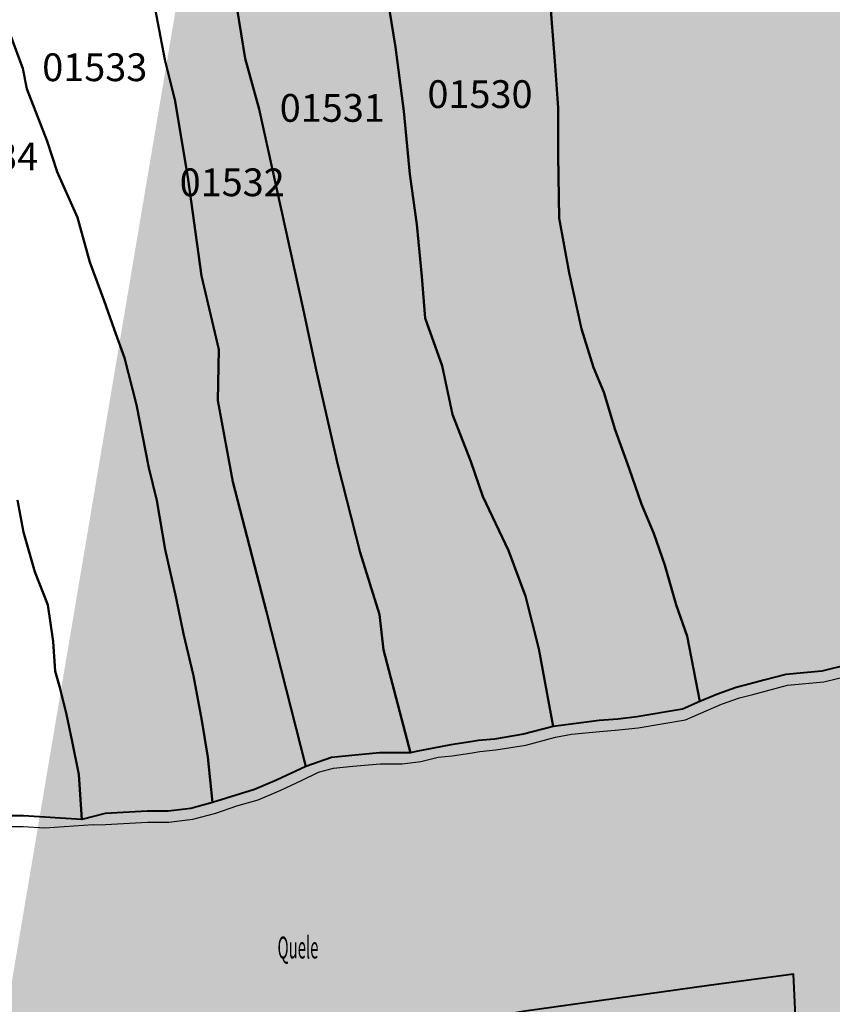
# Model space of a CAD drawing. Units: metres. Extents: x 1166 to 603276, y 509 to 16318990.
# Drawn here: x 302581 to 302692, y 8114864 to 8114999 of the extents above; entities that cross this region are included whole.
import ezdxf
from ezdxf.enums import TextEntityAlignment as Align

# ---------------------------------------------------------------- set-up
doc = ezdxf.new("R2010")
doc.units = ezdxf.units.M
for name, color, linetype in [('ACEQUIA', 150, 'Continuous'), ('ACHURADO', 30, 'Continuous'), ('TOPONIMIA$GENERA', 7, 'Continuous'), ('U.C.', 1, 'Continuous')]:
    doc.layers.add(name, color=color, linetype=linetype)
doc.layers.add('CASAS', color=7, linetype='Continuous', lineweight=40)
doc.layers.add('LINDERO DEL PREDIO', color=3, linetype='Continuous', lineweight=40)
doc.styles.add('ARIAL', font='arial.ttf')
doc.styles.add('MONOTXT', font='MONOTXT', dxfattribs={"height": 0.2})

msp = doc.modelspace()

# ---------------------------------------------------------------- hatches: boundary and pattern name
at = {"layer": 'ACHURADO'}
h = msp.add_hatch(dxfattribs=at)
h.set_pattern_fill('DOTS', color=256, scale=0.5, style=0)
h.set_pattern_definition([(0, (302472.0553059733, 8114024.218535576), (0.396875, 0.79375), [0, -0.79375])])
edge = h.paths.add_edge_path()
edge.add_arc((302463.6642014777, 8114056.13388244), 33.00000000090004, 284.7306827058341, 339.1836817084256)
edge.add_line((302472.0553059733, 8114024.218535576), (302480.1112540179, 8114028.93964732))
edge.add_line((302480.1112540179, 8114028.93964732), (302487.4630556594, 8114038.970410076))
edge.add_line((302494.5101100183, 8114044.406567045), (302506.5183380145, 8114075.991349245))
edge.add_line((302487.4630556594, 8114038.970410076), (302495.1185238621, 8114058.523274257))
edge.add_line((302495.1185238621, 8114058.523274257), (302501.6232119548, 8114078.930427168))
edge.add_arc((302545.7767670666, 8114061.065675109), 42.00000000091903, 127.8291821193803, 159.1836817103454)
edge.add_line((302501.6232119548, 8114078.930427168), (302506.0515810628, 8114088.512586328))
edge.add_line((302506.0515810628, 8114088.512586328), (302510.9484624366, 8114094.676950839))
edge.add_line((302520.0177714637, 8114094.239070256), (302589.9257138448, 8114148.522280413))
edge.add_line((302510.9484624366, 8114094.676950839), (302526.6169794563, 8114105.743416098))
edge.add_line((302526.6169794563, 8114105.743416098), (302542.3655772416, 8114117.424568211))
edge.add_line((302542.3655772416, 8114117.424568211), (302558.2693301638, 8114130.185518519))
edge.add_line((302558.2693301638, 8114130.185518519), (302574.3965627959, 8114142.278899816))
edge.add_arc((302570.9131218524, 8114173.007405401), 30.99999999948996, 307.829182120524, 422.6501871404153)
edge.add_line((302574.3965627959, 8114142.278899816), (302590.091278253, 8114154.704940138))
edge.add_line((302590.091278253, 8114154.704940138), (302595.9176582684, 8114162.225141826))
edge.add_line((302595.9176582684, 8114162.225141826), (302597.7693816167, 8114176.325394937))
edge.add_line((302597.7693816167, 8114176.325394937), (302594.2420400567, 8114188.49907782))
edge.add_line((302594.2420400567, 8114188.49907782), (302564.8755162452, 8114205.944958164))
edge.add_line((302585.1552020997, 8114200.542167979), (302567.3953287629, 8114209.72828464))
edge.add_arc((302609.6621475594, 8114291.444354226), 91.99999999838802, 222.6302764736822, 242.6501871411501)
edge.add_line((302564.8755162452, 8114205.944958164), (302538.5861455562, 8114226.696858528))
edge.add_line((302541.9741313391, 8114229.135988336), (302494.1551995325, 8114281.083565287))
edge.add_line((302538.5861455562, 8114226.696858528), (302490.4811486692, 8114278.381106039))
edge.add_arc((302508.8699856678, 8114294.62886222), 19.99999999993568, 120.7999689147715, 222.6302764729114)
edge.add_line((302490.4811486692, 8114278.381106039), (302484.810422745, 8114286.88855219))
edge.add_line((302484.810422745, 8114286.88855219), (302483.3751922788, 8114295.947823576))
edge.add_line((302485.0095031633, 8114304.799383293), (302501.5995228501, 8114317.814074408))
edge.add_line((302483.3751922788, 8114295.947823576), (302485.0095031633, 8114304.799383293))
edge.add_line((302498.6291376909, 8114311.808065714), (302532.7401999322, 8114332.14231479))
edge.add_line((302501.5995228501, 8114317.814074408), (302515.4240075924, 8114327.102256075))
edge.add_line((302515.4240075924, 8114327.102256075), (302540.5972578094, 8114345.478167336))
edge.add_arc((302487.6804688271, 8114407.730810173), 88.0000000087302, 300.7999689161158, 320.1585071548155)
edge.add_line((302540.5972578094, 8114345.478167336), (302547.946000936, 8114351.481954686))
edge.add_arc((302627.1338795936, 8114293.904065579), 91.99999999868649, 127.3954807037885, 140.1585071466651)
edge.add_line((302555.2486079955, 8114351.352209881), (302556.4944613886, 8114352.845329524))
edge.add_line((302554.5542134423, 8114359.122106957), (302565.4874522347, 8114367.837369565))
edge.add_line((302547.946000936, 8114351.481954686), (302554.5542134423, 8114359.122106957))
edge.add_line((302571.2610673003, 8114366.994617952), (302652.2189760004, 8114428.881495113))
edge.add_line((302565.4874522347, 8114367.837369565), (302609.5818959022, 8114402.024605067))
edge.add_line((302609.5818959022, 8114402.024605067), (302657.2228246668, 8114436.859786297))
edge.add_arc((302683.7992612101, 8114387.569443772), 51.99999999928589, 103.3313588643478, 127.3954807043897)
edge.add_line((302657.2228246668, 8114436.859786297), (302670.7849198398, 8114442.320223184))
edge.add_line((302671.8089796072, 8114438.168190268), (302718.4216693436, 8114449.213904141))
edge.add_line((302674.7557593988, 8114444.380273192), (302694.3438753461, 8114448.243381762))
edge.add_line((302670.7849198398, 8114442.320223184), (302674.7557593988, 8114444.380273192))
edge.add_arc((302705.0478937093, 8114505.650967542), 58.00000000003973, 283.3313588644525, 330.1021490439315)
edge.add_line((302714.0829788496, 8114451.363180259), (302724.0809365978, 8114455.140392471))
edge.add_line((302694.3438753461, 8114448.243381762), (302714.0829788496, 8114451.363180259))
edge.add_line((302732.8864804995, 8114461.658111689), (302741.8919744132, 8114469.429421932))
edge.add_line((302724.0809365978, 8114455.140392471), (302732.8864804995, 8114461.658111689))
edge.add_line((302755.3289895511, 8114476.740564554), (302785.4023121534, 8114529.044215133))
edge.add_line((302748.1547595065, 8114475.494711391), (302758.7526560592, 8114493.093321065))
edge.add_line((302741.8919744132, 8114469.429421932), (302748.1547595065, 8114475.494711391))
edge.add_line((302758.7526560592, 8114493.093321065), (302767.4014254862, 8114511.294096932))
edge.add_line((302767.4014254862, 8114511.294096932), (302779.42621264, 8114529.780614316))
edge.add_arc((302756.7941024504, 8114545.493237523), 32.99999999998856, 330.1021490436162, 478.5624954909786)
edge.add_line((302783.1903591751, 8114537.806293586), (302783.8798692185, 8114547.841315946))
edge.add_line((302779.42621264, 8114529.780614316), (302783.1903591751, 8114537.806293586))
edge.add_line((302783.8798692185, 8114547.841315946), (302780.5842449436, 8114558.336034019))
edge.add_line((302780.5842449436, 8114558.336034019), (302773.2216800743, 8114567.31885841))
edge.add_line((302773.2216800743, 8114567.31885841), (302762.8556562026, 8114571.434860777))
edge.add_line((302762.8556562026, 8114571.434860777), (302752.6786330384, 8114572.050122722))
edge.add_line((302752.6786330384, 8114572.050122722), (302736.7243942219, 8114564.857810631))
edge.add_line((302741.0162398721, 8114574.47700975), (302725.9994034866, 8114566.302311888))
edge.add_arc((302715.4808284352, 8114585.624826705), 21.99999999930762, 235.6890733700234, 298.5624954900209)
edge.add_line((302736.7243942219, 8114564.857810631), (302726.9906562988, 8114559.954973274))
edge.add_line((302726.9906562988, 8114559.954973274), (302716.8204839065, 8114557.503929755))
edge.add_line((302716.8204839065, 8114557.503929755), (302707.6908228712, 8114558.830744639))
edge.add_line((302707.6908228712, 8114558.830744639), (302699.4932698021, 8114564.164265358))
edge.add_line((302703.0797896686, 8114567.453028845), (302661.1419145782, 8114596.072828531))
edge.add_line((302699.4932698021, 8114564.164265358), (302663.8632110761, 8114588.634683514))
edge.add_line((302663.8632110761, 8114588.634683514), (302642.9792373911, 8114603.769627139))
edge.add_arc((302713.0008039651, 8114672.063983225), 92.00000000090814, 207.6540399447245, 235.6890733721635)
edge.add_line((302642.9792373911, 8114603.769627139), (302630.6156090281, 8114618.891065015))
edge.add_line((302630.6156090281, 8114618.891065015), (302618.9766240718, 8114640.217361731))
edge.add_line((302631.5103121013, 8114629.363869221), (302587.9551870289, 8114712.486096125))
edge.add_line((302618.9766240718, 8114640.217361731), (302607.9226285726, 8114660.473518532))
edge.add_line((302607.9226285726, 8114660.473518532), (302597.6150377555, 8114680.27069708))
edge.add_line((302597.6150377555, 8114680.27069708), (302589.1958420658, 8114696.770471774))
edge.add_line((302589.1958420658, 8114696.770471774), (302580.4554660696, 8114714.46300428))
edge.add_arc((302758.0223004955, 8114801.599377524), 192.000000011894, 202.6678487488703, 207.6540399427587)
edge.add_line((302580.4554660696, 8114714.46300428), (302575.5329849596, 8114725.158307751))
edge.add_line((302580.853437729, 8114727.604823194), (302570.7649415486, 8114751.760214241))
edge.add_line((302575.5329849596, 8114725.158307751), (302568.3908537511, 8114742.723035844))
edge.add_arc((302591.0655404061, 8114760.238756924), 21.99999999991891, 118.109000382585, 202.6678487476143)
edge.add_line((302563.4099395866, 8114756.635959201), (302562.8203702159, 8114762.206830971))
edge.add_line((302564.6551681277, 8114752.301613875), (302563.4099395866, 8114756.635959201))
edge.add_line((302568.3908537511, 8114742.723035844), (302564.6551681277, 8114752.301613875))
edge.add_line((302562.8203702159, 8114762.206830971), (302564.5246004749, 8114769.430156264))
edge.add_line((302564.5246004749, 8114769.430156264), (302570.0540921887, 8114778.64489841))
edge.add_line((302570.0540921887, 8114778.64489841), (302576.3284804742, 8114783.148246672))
edge.add_line((302580.7002306061, 8114779.643919967), (302604.8056828836, 8114792.519899431))
edge.add_line((302576.3284804742, 8114783.148246672), (302593.6415900483, 8114792.384929142))
edge.add_arc((302671.7090461475, 8114667.268392516), 142.0000000012047, 105.6566735285004, 118.1090003861188)
edge.add_line((302593.6415900483, 8114792.384929142), (302613.3697982135, 8114802.455966835))
edge.add_line((302613.3697982135, 8114802.455966835), (302620.7017361025, 8114805.599054988))
edge.add_line((302633.3871665954, 8114803.999638206), (302772.2357215981, 8114842.914939342))
edge.add_line((302628.2436300013, 8114808.113625554), (302655.1135663885, 8114815.985226848))
edge.add_line((302620.7017361025, 8114805.599054988), (302628.2436300013, 8114808.113625554))
edge.add_line((302655.1135663885, 8114815.985226848), (302738.4116990445, 8114839.107571068))
edge.add_line((302738.4116990445, 8114839.107571068), (302775.1193438931, 8114849.41896109))
edge.add_arc((302797.0639815893, 8114754.328498473), 91.99999999981878, 85.48336146678052, 105.6566735284581)
edge.add_line((302775.1193438931, 8114849.41896109), (302784.6294242627, 8114851.016391188))
edge.add_line((302794.9615972613, 8114851.901518026), (302823.1916133657, 8114849.233382081))
edge.add_line((302784.6294242627, 8114851.016391188), (302794.9615972613, 8114851.901518026))
edge.add_arc((302838.1556997375, 8115001.861294696), 158.0000000017041, 265.4833614677713, 291.3022383803436)
edge.add_line((302804.3088522746, 8114846.042793154), (302825.713421824, 8114844.351962525))
edge.add_line((302823.1916133657, 8114849.233382081), (302834.4865213109, 8114848.606865345))
edge.add_line((302849.6138316593, 8114848.886234284), (302856.9356948838, 8114849.723590785))
edge.add_line((302844.0397212448, 8114848.677145266), (302849.6138316593, 8114848.886234284))
edge.add_line((302834.4865213109, 8114848.606865345), (302844.0397212448, 8114848.677145266))
edge.add_line((302865.2573678204, 8114851.056658331), (302875.0962852416, 8114853.043504221))
edge.add_line((302856.9356948838, 8114849.723590785), (302865.2573678204, 8114851.056658331))
edge.add_line((302875.0962852416, 8114853.043504221), (302884.8554113194, 8114856.030025718))
edge.add_line((302895.555145069, 8114854.656323054), (302918.6856943602, 8114863.675588403))
edge.add_line((302884.8554113194, 8114856.030025718), (302920.2388422567, 8114870.432157352))
edge.add_arc((302876.6115590511, 8114962.940622269), 108.000000020412, 296.3661473431309, 324.2830733986137)
edge.add_arc((302879.4506304584, 8114964.29670826), 108.0000000028615, 291.3022383824194, 294.6969165651306)
edge.add_line((302922.0853535091, 8114871.303679673), (302928.1444409696, 8114874.268166972))
edge.add_line((302920.2388422567, 8114870.432157352), (302922.0853535091, 8114871.303679673))
edge.add_line((302928.1444409696, 8114874.268166972), (302934.5600326285, 8114878.384083709))
edge.add_line((302934.5600326285, 8114878.384083709), (302938.7614997818, 8114881.929010527))
edge.add_line((302941.2714692919, 8114884.383190084), (302943.9996945302, 8114887.164593462))
edge.add_line((302938.7614997818, 8114881.929010527), (302941.2714692919, 8114884.383190084))
edge.add_line((302943.9996945302, 8114887.164593462), (302946.7335380967, 8114890.17446451))
edge.add_line((302946.7335380967, 8114890.17446451), (302957.5137525791, 8114903.397025297))
edge.add_line((302964.2979577421, 8114899.892263932), (302979.7844150494, 8114921.430519736))
edge.add_line((302961.9676436014, 8114909.075976637), (302968.2937866565, 8114918.024568007))
edge.add_line((302957.5137525791, 8114903.397025297), (302961.9676436014, 8114909.075976637))
edge.add_arc((302940.8126823004, 8114949.452012323), 48.00000000244605, 324.2830734043776, 353.3620053957791)
edge.add_line((302971.4276110919, 8114922.346528136), (302973.4238844267, 8114926.552791277))
edge.add_line((302968.2937866565, 8114918.024568007), (302971.4276110919, 8114922.346528136))
edge.add_line((302975.6549448908, 8114931.505916992), (302978.5000668639, 8114941.195384581))
edge.add_line((302973.4238844267, 8114926.552791277), (302975.6549448908, 8114931.505916992))
edge.add_line((302978.5000668639, 8114941.195384581), (302982.7336575675, 8114965.354588324))
edge.add_line((302988.4909060856, 8114943.903410976), (302991.0482446453, 8114965.878202909))
edge.add_arc((303032.7666904632, 8114961.02317673), 42.00000000789405, 159.4886729347705, 173.3620053962284)
edge.add_line((302982.7336575675, 8114965.354588324), (302988.1133099075, 8114985.621777852))
edge.add_line((302993.4293671084, 8114975.739663809), (302996.9886796027, 8114985.253743204))
edge.add_line((302988.1133099075, 8114985.621777852), (302992.0227858016, 8114994.737529216))
edge.add_arc((303020.3814968577, 8114984.049624708), 21.99999999884967, 119.7506362733536, 156.9737052755788)
edge.add_line((302996.9886796027, 8114985.253743204), (303000.1343372123, 8114992.65500246))
edge.add_line((302992.0227858016, 8114994.737529216), (303000.4685708543, 8115003.575617964))
edge.add_line((303010.9585751271, 8115005.155638532), (303019.6405081669, 8115010.117899983))
edge.add_line((303011.4548012723, 8115004.287445228), (303010.9585751271, 8115005.155638532))
edge.add_line((303009.4645216672, 8115003.149877394), (303011.4548012723, 8115004.287445228))
edge.add_line((303005.7419273616, 8115006.589585972), (303010.7335076542, 8115009.235276482))
edge.add_line((303000.4685708543, 8115003.575617964), (303005.7419273616, 8115006.589585972))
edge.add_line((303019.6405081669, 8115010.117899983), (303028.3224412067, 8115015.080161435))
edge.add_line((303020.2778606766, 8115013.156603223), (303033.7479058082, 8115020.928256196))
edge.add_line((303010.7335076542, 8115009.235276482), (303020.2778606766, 8115013.156603223))
edge.add_line((303036.1090004163, 8115021.780192532), (303044.6396555537, 8115028.520661443))
edge.add_line((303028.3224412067, 8115015.080161435), (303036.1090004163, 8115021.780192532))
edge.add_line((303033.7479058082, 8115020.928256196), (303038.618163058, 8115023.818530297))
edge.add_line((303044.6396555537, 8115028.520661443), (303052.5012312346, 8115038.057889221))
edge.add_line((303042.8186329989, 8115027.743060263), (303046.0504261914, 8115032.165207329))
edge.add_line((303038.618163058, 8115023.818530297), (303042.8186329989, 8115027.743060263))
edge.add_line((303052.5012312346, 8115038.057889221), (303057.1106148176, 8115047.340085691))
edge.add_line((303049.132012994, 8115037.365517662), (303051.4889529092, 8115045.310988685))
edge.add_line((303046.0504261914, 8115032.165207329), (303049.132012994, 8115037.365517662))
edge.add_line((303057.1106148176, 8115047.340085691), (303060.4950097407, 8115058.155780694))
edge.add_line((303053.6825881358, 8115053.74003674), (303055.1012926099, 8115062.308078106))
edge.add_line((303051.4889529092, 8115045.310988685), (303053.6825881358, 8115053.74003674))
edge.add_line((303060.4950097407, 8115058.155780694), (303061.6391240469, 8115069.113803064))
edge.add_line((303055.1012926099, 8115062.308078106), (303058.3014316448, 8115072.901540755))
edge.add_line((303061.0436389355, 8115079.634242955), (303061.7475804279, 8115089.653619313))
edge.add_line((303061.6391240469, 8115069.113803064), (303061.0436389355, 8115079.634242955))
edge.add_line((303058.3014316448, 8115072.901540755), (303060.8421473271, 8115082.365160262))
edge.add_line((303061.7475804279, 8115089.653619313), (303059.592465844, 8115099.463644204))
edge.add_line((303060.9836106459, 8115092.531820862), (303058.7711175825, 8115101.994632559))
edge.add_line((303060.8421473271, 8115082.365160262), (303060.9836106459, 8115092.531820862))
edge.add_line((303059.592465844, 8115099.463644204), (303059.4171370618, 8115110.060524406))
edge.add_line((303058.7711175825, 8115101.994632559), (303055.6615705103, 8115110.988603968))
edge.add_arc((303032.3284731161, 8115108.71665564), 27.12197812884935, 2.840115475228167, 167.2929803765983)
edge.add_line((303055.6615705103, 8115110.988603968), (303051.61629689, 8115119.498251166))
edge.add_line((303051.61629689, 8115119.498251166), (303047.9329587212, 8115128.800290771))
edge.add_line((303047.9329587212, 8115128.800290771), (303043.7276629722, 8115132.876642672))
edge.add_line((303034.7585460798, 8115134.092261721), (303029.1221258322, 8115133.322200902))
edge.add_line((303039.6726847065, 8115134.538354926), (303034.7585460798, 8115134.092261721))
edge.add_line((303043.7276629722, 8115132.876642672), (303039.6726847065, 8115134.538354926))
edge.add_line((303025.9592418686, 8115131.376781374), (303022.3097597113, 8115126.715879715))
edge.add_line((303029.1221258322, 8115133.322200902), (303025.9592418686, 8115131.376781374))
edge.add_line((303019.7519857307, 8115121.476466368), (303018.413841414, 8115116.612918439))
edge.add_line((303022.3097597113, 8115126.715879715), (303019.7519857307, 8115121.476466368))
edge.add_arc((302980.2458597274, 8115121.971790352), 26.64149511477829, 281.3909450285042, 344.1211395625595)
edge.add_line((303016.3824177332, 8115110.807003565), (303014.7989540696, 8115105.493737093))
edge.add_line((303018.413841414, 8115116.612918439), (303016.3824177332, 8115110.807003565))
edge.add_line((303011.4019043719, 8115097.109400361), (303007.4432423493, 8115093.49185799))
edge.add_line((303013.1589377232, 8115100.971807346), (303011.4019043719, 8115097.109400361))
edge.add_line((303014.7989540696, 8115105.493737093), (303013.1589377232, 8115100.971807346))
edge.add_line((303003.475124812, 8115091.395306597), (302999.4033602874, 8115089.869154905))
edge.add_line((303007.4432423493, 8115093.49185799), (303003.475124812, 8115091.395306597))
edge.add_line((302995.2184903972, 8115089.247390591), (302988.7118993545, 8115088.848505253))
edge.add_line((302999.4033602874, 8115089.869154905), (302995.2184903972, 8115089.247390591))
edge.add_line((302985.5076193989, 8115095.855068753), (302975.4774994741, 8115095.652468529))
edge.add_line((302988.7118993545, 8115088.848505253), (302973.0934480838, 8115087.262541714))
edge.add_line((302965.8148500245, 8115091.798311726), (302955.8848582947, 8115090.600736958))
edge.add_line((302975.4774994741, 8115095.652468529), (302965.8148500245, 8115091.798311726))
edge.add_line((302973.0934480838, 8115087.262541714), (302936.8767280293, 8115082.340679864))
edge.add_line((302955.8848582947, 8115090.600736958), (302945.6961827413, 8115088.187158193))
edge.add_arc((302963.0864228675, 8114986.120451331), 104.3045132125382, 105.305058786147, 134.9175816401598)
edge.add_line((302935.5543900717, 8115086.725712857), (302935.5543900462, 8115086.72571285))
edge.add_line((302945.6961827413, 8115088.187158193), (302935.5543900717, 8115086.725712857))
edge.add_line((302936.8767280293, 8115082.340679864), (302912.556782557, 8115072.279499327))
edge.add_line((302912.556782557, 8115072.279499327), (302900.7485467565, 8115062.777210845))
edge.add_line((302889.4381641979, 8115059.980897251), (302882.6268330435, 8115052.594981573))
edge.add_line((302900.7485467565, 8115062.777210845), (302884.3108418639, 8115043.548091498))
edge.add_line((302882.6268330435, 8115052.594981573), (302875.5659627771, 8115045.543040087))
edge.add_line((302884.3108418639, 8115043.548091498), (302875.5877945742, 8115034.37271941))
edge.add_arc((302859.8801377486, 8115060.394623828), 21.60126492610955, 271.1901723607268, 316.5648550798604)
edge.add_line((302875.5877945742, 8115034.37271941), (302868.5629113233, 8115029.038152066))
edge.add_line((302861.0756859167, 8115027.196998445), (302853.0135416905, 8115030.433658952))
edge.add_line((302864.3139203296, 8115026.990014013), (302861.0756859167, 8115027.196998445))
edge.add_line((302868.5629113233, 8115029.038152066), (302864.3139203296, 8115026.990014013))
edge.add_line((302853.0135416905, 8115030.433658952), (302848.9182973367, 8115034.079178638))
edge.add_arc((302861.1109615909, 8115046.186150732), 7.429417198407176, 196.2394195259126, 263.9568843579796)
edge.add_line((302853.9779669026, 8115044.108501416), (302849.7511535613, 8115053.171285146))
edge.add_line((302848.9182973367, 8115034.079178638), (302845.5908582936, 8115039.963101449))
edge.add_line((302845.5908582936, 8115039.963101449), (302841.5525302883, 8115048.041740103))
edge.add_line((302841.5525302883, 8115048.041740103), (302838.8010394606, 8115053.73383655))
edge.add_line((302849.7511535613, 8115053.171285146), (302843.5311601601, 8115059.919620194))
edge.add_line((302838.8010394606, 8115053.73383655), (302837.776168258, 8115056.945992408))
edge.add_line((302837.776168258, 8115056.945992408), (302837.1363304992, 8115060.5274725))
edge.add_line((302837.1363304992, 8115060.5274725), (302836.5798883835, 8115064.412365755))
edge.add_line((302843.5311601601, 8115059.919620194), (302842.1866652661, 8115067.826151077))
edge.add_line((302842.1866652661, 8115067.826151077), (302842.3689948392, 8115077.443456367))
edge.add_line((302836.2755178442, 8115068.011975777), (302836.3770061014, 8115073.740975407))
edge.add_line((302836.5798883835, 8115064.412365755), (302836.2755178442, 8115068.011975777))
edge.add_line((302842.3689948392, 8115077.443456367), (302841.1653443477, 8115089.389672413))
edge.add_line((302836.6296430722, 8115078.267258825), (302836.2238785082, 8115084.452489389))
edge.add_line((302836.3770061014, 8115073.740975407), (302836.6296430722, 8115078.267258825))
edge.add_arc((302813.161131023, 8115081.760915018), 29.02471194208402, 15.23844437846051, 69.9556919408167)
edge.add_line((302836.2238785082, 8115084.452489389), (302833.6309807508, 8115093.296152635))
edge.add_line((302830.4860697988, 8115098.112514946), (302823.8918773557, 8115102.219119708))
edge.add_line((302833.6309807508, 8115093.296152635), (302830.4860697988, 8115098.112514946))
edge.add_line((302823.8918773557, 8115102.219119708), (302818.0448533352, 8115104.052815993))
edge.add_line((302823.1092560002, 8115109.027537705), (302802.7340952403, 8115113.294872415))
edge.add_line((302818.0448533352, 8115104.052815993), (302798.4397605893, 8115107.577192658))
edge.add_arc((302812.5315936799, 8115131.919161389), 22.00000000286171, 194.8529901990508, 227.9172231693016)
edge.add_arc((302806.0108086295, 8115126.830408492), 13.92650665182548, 233.8070389915352, 256.3915122172094)
edge.add_line((302798.4397605893, 8115107.577192658), (302791.5094904923, 8115112.878407793))
edge.add_line((302791.2666857213, 8115126.279685381), (302786.5008499667, 8115144.250336997))
edge.add_line((302791.5094904923, 8115112.878407793), (302786.0526826956, 8115122.764600541))
edge.add_line((302786.0526826956, 8115122.764600541), (302779.373963821, 8115147.46037342))
edge.add_arc((302836.7633596763, 8115157.580007562), 51.99999999694029, 180.9295975868, 194.8529902035096)
edge.add_line((302779.373963821, 8115147.46037342), (302777.4087478474, 8115208.613331604))
edge.add_line((302784.7702036562, 8115156.736368569), (302783.9714728726, 8115205.961848356))
edge.add_arc((302740.9771323142, 8115205.264223807), 43.00000000075741, 0.9295975823377648, 78.49324643474166)
edge.add_line((302777.4087478474, 8115208.613331604), (302775.2172799652, 8115217.511209192))
edge.add_line((302775.2172799652, 8115217.511209192), (302770.5049078526, 8115228.991022851))
edge.add_line((302770.5049078526, 8115228.991022851), (302754.3805503627, 8115241.919834203))
edge.add_line((302749.5549201769, 8115247.399975318), (302706.7171500204, 8115256.120676663))
edge.add_line((302754.3805503627, 8115241.919834203), (302733.3329970201, 8115247.764114737))
edge.add_line((302733.3329970201, 8115247.764114737), (302695.0493698749, 8115255.42448651))
edge.add_arc((302719.0851232134, 8115316.874550934), 61.99999999887725, 230.5215047611061, 258.4932464386773)
edge.add_line((302695.0493698749, 8115255.42448651), (302677.8168178399, 8115263.272006623))
edge.add_line((302679.66623234, 8115269.019028346), (302640.4292794272, 8115301.338749909))
edge.add_line((302677.8168178399, 8115263.272006623), (302647.6516590257, 8115289.342813049))
edge.add_line((302647.6516590257, 8115289.342813049), (302618.7434644951, 8115317.658390445))
edge.add_arc((302698.9218271848, 8115372.350170525), 92.00000000583758, 219.091167289388, 230.5215047569341)
edge.add_line((302627.516613887, 8115314.339003367), (302537.6562809671, 8115424.946952714))
edge.add_line((302618.7434644951, 8115317.658390445), (302606.6589622179, 8115331.27966983))
edge.add_line((302606.6589622179, 8115331.27966983), (302593.8576259026, 8115346.238724929))
edge.add_line((302593.8576259026, 8115346.238724929), (302581.7795885291, 8115362.872364255))
edge.add_line((302581.7795885291, 8115362.872364255), (302569.5468281964, 8115380.579781572))
edge.add_line((302569.5468281964, 8115380.579781572), (302559.5970847348, 8115395.405560168))
edge.add_line((302559.5970847348, 8115395.405560168), (302542.8525781537, 8115407.470013988))
edge.add_line((302542.8525781537, 8115407.470013988), (302530.1134689673, 8115424.502901039))
edge.add_line((302538.5234195897, 8115427.070650468), (302533.5518969049, 8115433.815047086))
edge.add_line((302536.9437264067, 8115425.844041545), (302538.5234195897, 8115427.070650468))
edge.add_arc((302578.0157493481, 8115457.735873287), 52.00000000322148, 217.8288221317972, 219.091167297541)
edge.add_line((302530.1134689673, 8115424.502901039), (302522.5055632554, 8115441.429196812))
edge.add_line((302529.3378423507, 8115441.230681059), (302526.5237509551, 8115449.834526329))
edge.add_line((302533.5518969049, 8115433.815047086), (302529.3378423507, 8115441.230681059))
edge.add_line((302522.5055632554, 8115441.429196812), (302520.5421887609, 8115460.421732516))
edge.add_line((302526.5237509551, 8115449.834526329), (302524.4140780707, 8115459.609457548))
edge.add_line((302524.4140780707, 8115459.609457548), (302521.8156586253, 8115469.278905122))
edge.add_line((302520.5421887609, 8115460.421732516), (302514.8293751617, 8115480.85106523))
edge.add_line((302519.705985741, 8115479.05383634), (302518.0850594176, 8115488.934251202))
edge.add_line((302521.8156586253, 8115469.278905122), (302519.705985741, 8115479.05383634))
edge.add_line((302514.8293751617, 8115480.85106523), (302512.8068169652, 8115506.609176189))
edge.add_arc((302560.8970316896, 8115509.015746268), 45.92925916753955, 104.8738837948751, 193.7444819877537)
edge.add_line((302518.0850594176, 8115488.934251202), (302516.2829588683, 8115498.103305937))
edge.add_line((302512.8068169652, 8115506.609176189), (302518.9942023999, 8115534.543898186))
edge.add_line((302518.9942023999, 8115534.543898186), (302525.4748065518, 8115544.378645019))
edge.add_line((302531.6688319197, 8115550.194326175), (302539.506741444, 8115555.178055366))
edge.add_line((302525.4748065518, 8115544.378645019), (302531.6688319197, 8115550.194326175))
edge.add_line((302549.1073454841, 8115553.40606218), (302557.8339510626, 8115556.038887287))
edge.add_line((302546.6832008597, 8115558.986110937), (302576.0919120149, 8115567.203734972))
edge.add_line((302539.506741444, 8115555.178055366), (302546.6832008597, 8115558.986110937))
edge.add_line((302557.8339510626, 8115556.038887287), (302566.7341208403, 8115561.496632051))
edge.add_line((302576.4015458018, 8115564.054149326), (302586.7127638996, 8115567.160625353))
edge.add_line((302566.7341208403, 8115561.496632051), (302576.4015458018, 8115564.054149326))
edge.add_line((302576.0919120149, 8115567.203734972), (302587.0543552386, 8115570.469677635))
edge.add_arc((302574.3409994016, 8115595.00491566), 30.46908366658859, 293.9565164978052, 338.3308741903231)
edge.add_line((302593.2733481256, 8115574.683907017), (302596.6089708502, 8115579.99656656))
edge.add_line((302587.0543552386, 8115570.469677635), (302593.2733481256, 8115574.683907017))
edge.add_line((302602.6568840219, 8115583.754327335), (302606.8931602706, 8115592.812691621))
edge.add_line((302596.6089708502, 8115579.99656656), (302613.7786797929, 8115614.150618901))
edge.add_line((302611.1294365194, 8115601.871055909), (302615.7189889753, 8115610.764205421))
edge.add_line((302606.8931602706, 8115592.812691621), (302611.1294365194, 8115601.871055909))
edge.add_line((302619.955265224, 8115619.822569706), (302624.5719927727, 8115628.703010391))
edge.add_line((302615.7189889753, 8115610.764205421), (302619.955265224, 8115619.822569706))
edge.add_line((302613.7786797929, 8115614.150618901), (302625.8272100983, 8115639.262490892))
edge.add_line((302628.8082690217, 8115637.761374678), (302633.0445452702, 8115646.819738963))
edge.add_line((302624.5719927727, 8115628.703010391), (302628.8082690217, 8115637.761374678))
edge.add_line((302625.8272100983, 8115639.262490892), (302638.9890647789, 8115666.167632))
edge.add_arc((302692.8264262539, 8115617.300227193), 66.67289456041676, 115.176977786988, 153.7204419103841)
edge.add_line((302638.9890647789, 8115666.167632), (302650.3687682085, 8115676.393703359))
edge.add_line((302650.3687682085, 8115676.393703359), (302677.9359356809, 8115691.012908404))
edge.add_line((302673.6747233747, 8115681.541528204), (302682.7614637609, 8115685.716590976))
edge.add_line((302664.4627311068, 8115677.639067641), (302673.6747233747, 8115681.541528204))
edge.add_arc((302666.1180028751, 8115718.375502125), 36.65527612358758, 297.0040591160477, 357.7138729270821)
edge.add_line((302682.81784226, 8115693.79120771), (302688.0683508278, 8115698.192384419))
edge.add_line((302677.9359356809, 8115691.012908404), (302682.81784226, 8115693.79120771))
edge.add_line((302693.4511681863, 8115707.644082512), (302694.7712311856, 8115715.19351541))
edge.add_line((302690.8112313353, 8115701.780388325), (302693.4511681863, 8115707.644082512))
edge.add_line((302688.0683508278, 8115698.192384419), (302690.8112313353, 8115701.780388325))
edge.add_line((302702.7441044364, 8115716.91332836), (302701.5169645221, 8115727.671938446))
edge.add_line((302694.7712311856, 8115715.19351541), (302693.3058146881, 8115728.039555299))
edge.add_line((302701.2113715104, 8115737.717166812), (302699.9142271065, 8115747.632680737))
edge.add_line((302701.5169645221, 8115727.671938446), (302701.2113715104, 8115737.717166812))
edge.add_line((302693.3058146881, 8115728.039555299), (302691.4272859547, 8115756.486952924))
edge.add_arc((302739.9625236954, 8115752.075115466), 40.29393609446426, 153.8882826922568, 186.3297676195911)
edge.add_line((302691.4272859547, 8115756.486952924), (302692.9894582304, 8115765.681037585))
edge.add_arc((302743.2990252365, 8115749.842614671), 44.27572741095275, 130.252321824778, 153.1944178855708)
edge.add_line((302692.9894582304, 8115765.681037585), (302697.0455451999, 8115774.770174447))
edge.add_line((302697.0455451999, 8115774.770174447), (302704.3956423621, 8115781.888898755))
edge.add_line((302704.3956423621, 8115781.888898755), (302717.422445462, 8115791.852600615))
edge.add_line((302717.422445462, 8115791.852600615), (302727.293127168, 8115796.341877756))
edge.add_arc((302746.5715458178, 8115753.971566739), 43.5464985667533, 93.96021192529594, 137.0648738562512)
edge.add_line((302736.5630752321, 8115797.665464382), (302743.564062822, 8115797.414087193))
edge.add_line((302727.293127168, 8115796.341877756), (302736.5630752321, 8115797.665464382))
h = msp.add_hatch(dxfattribs=at)
h.set_pattern_fill('DOTS', color=256, scale=0.5, style=0)
h.set_pattern_definition([(0, (302473.273732878, 8114275.987692652), (0.396875, 0.79375), [0, -0.79375])])
edge = h.paths.add_edge_path()
edge.add_arc((302508.8699856676, 8114294.62886222), 35.99999999976388, 120.799968915424, 211.1854827432641)
edge.add_line((302478.0721481278, 8114275.987692652), (302473.569722744, 8114290.692836292))
edge.add_line((302473.569722744, 8114290.692836292), (302478.3939333481, 8114308.259716218))
edge.add_line((302478.3939333481, 8114308.259716218), (302498.3701818984, 8114325.368713225))
edge.add_line((302490.4364593087, 8114325.55142851), (302524.5475215504, 8114345.885677585))
edge.add_line((302498.3701818984, 8114325.368713225), (302519.9326693586, 8114338.577298028))
edge.add_arc((302487.5869233597, 8114407.861282474), 72.15997103638126, 300.8107233771407, 321.5552152473725)
edge.add_line((302519.9326693586, 8114338.577298028), (302543.4823780669, 8114356.971751424))
edge.add_line((302543.4823780669, 8114356.971751424), (302556.3850418081, 8114372.408256299))
edge.add_line((302561.5440564667, 8114379.706018366), (302642.5019651668, 8114441.592895526))
edge.add_arc((302627.1338796012, 8114293.904065577), 108.0000000053599, 127.3954807060097, 140.1585071487696)
edge.add_line((302556.3850418081, 8114372.408256299), (302572.8172091604, 8114386.467640246))
edge.add_line((302572.8172091604, 8114386.467640246), (302597.3105650706, 8114404.344547465))
edge.add_line((302597.3105650706, 8114404.344547465), (302641.933609287, 8114437.132570782))
edge.add_arc((302683.7992612112, 8114387.569443771), 68.00000000065856, 103.3313588647508, 127.3954807043653)
edge.add_line((302641.933609287, 8114437.132570782), (302662.117586488, 8114451.144211414))
edge.add_line((302668.1196621912, 8114453.737035344), (302714.7323519272, 8114464.782749218))
edge.add_line((302662.117586488, 8114451.144211414), (302711.8952400814, 8114460.760869267))
edge.add_arc((302705.0478937092, 8114505.650967542), 41.99999999959729, 283.3313588646285, 330.1021490447645)
edge.add_line((302711.8952400814, 8114460.760869267), (302735.1720551113, 8114473.646439567))
edge.add_line((302741.4583424224, 8114484.715848138), (302771.5316650246, 8114537.019498716))
edge.add_line((302735.1720551113, 8114473.646439567), (302741.2746616579, 8114479.113925193))
edge.add_line((302741.2746616579, 8114479.113925193), (302752.2174770141, 8114498.626081992))
edge.add_line((302752.2174770141, 8114498.626081992), (302762.616685159, 8114517.008939219))
edge.add_line((302762.616685159, 8114517.008939219), (302771.0818213191, 8114531.273762395))
edge.add_line((302771.0818213191, 8114531.273762395), (302776.9297274224, 8114539.388963054))
edge.add_arc((302756.7941024503, 8114545.493237523), 17.00000000017178, 330.1021490427536, 478.562495494119)
edge.add_line((302776.9297274224, 8114539.388963054), (302778.5225655856, 8114547.387372682))
edge.add_line((302778.5225655856, 8114547.387372682), (302775.4908975225, 8114555.857478786))
edge.add_line((302775.4908975225, 8114555.857478786), (302769.9933545588, 8114561.406591292))
edge.add_line((302769.9933545588, 8114561.406591292), (302757.4238000519, 8114564.700493655))
edge.add_line((302748.6661126369, 8114560.4242717), (302733.649276252, 8114552.24957384))
edge.add_line((302757.4238000519, 8114564.700493655), (302743.8096594693, 8114561.210985007))
edge.add_arc((302715.4808284342, 8114585.624826705), 37.99999999902516, 235.6890733732507, 298.5624954927516)
edge.add_line((302743.8096594693, 8114561.210985007), (302729.5089194553, 8114555.11866424))
edge.add_line((302729.5089194553, 8114555.11866424), (302722.0746229742, 8114552.820685887))
edge.add_line((302722.0746229742, 8114552.820685887), (302715.3298365364, 8114551.594914021))
edge.add_line((302715.3298365364, 8114551.594914021), (302709.9648761585, 8114551.824761878))
edge.add_line((302709.9648761585, 8114551.824761878), (302706.2094441925, 8114552.437522758))
edge.add_line((302706.2094441925, 8114552.437522758), (302699.1309848641, 8114555.975278939))
edge.add_line((302694.0608523845, 8114554.237175854), (302652.1229772937, 8114582.856975541))
edge.add_line((302699.1309848641, 8114555.975278939), (302688.0113760825, 8114562.734406604))
edge.add_line((302688.0113760825, 8114562.734406604), (302671.7339420265, 8114573.327166417))
edge.add_line((302671.7339420265, 8114573.327166417), (302645.8098151493, 8114593.097583571))
edge.add_arc((302713.0008039622, 8114672.063983222), 107.9999999969288, 207.6540399443567, 235.6890733725567)
edge.add_line((302645.8098151493, 8114593.097583571), (302629.4014104539, 8114611.101498646))
edge.add_line((302629.4014104539, 8114611.101498646), (302617.7446205573, 8114631.143281333))
edge.add_line((302617.338052647, 8114621.937762436), (302573.7829275742, 8114705.059989342))
edge.add_line((302617.7446205573, 8114631.143281333), (302609.4519626547, 8114646.903491162))
edge.add_line((302609.4519626547, 8114646.903491162), (302598.2070250458, 8114668.121024419))
edge.add_line((302598.2070250458, 8114668.121024419), (302579.4214024979, 8114704.087837106))
edge.add_arc((302758.0223004944, 8114801.599377524), 208.0000000108448, 202.6678487489828, 207.6540399428609)
edge.add_line((302579.4214024979, 8114704.087837106), (302565.1649461551, 8114736.210263064))
edge.add_line((302566.0893658327, 8114721.438610333), (302556.0008696521, 8114745.594001382))
edge.add_line((302565.1649461551, 8114736.210263064), (302558.2617859902, 8114752.842594194))
edge.add_arc((302591.0655404051, 8114760.238756925), 37.99999999895611, 118.1090003857463, 202.6678487485897)
edge.add_line((302558.2617859902, 8114752.842594194), (302557.2240955393, 8114761.976733007))
edge.add_line((302557.2240955393, 8114761.976733007), (302557.3276630911, 8114767.270486796))
edge.add_line((302557.3276630911, 8114767.270486796), (302558.9879678126, 8114772.563990478))
edge.add_line((302558.9879678126, 8114772.563990478), (302561.9974716136, 8114778.688097786))
edge.add_line((302561.9974716136, 8114778.688097786), (302567.0819533299, 8114784.397028334))
edge.add_line((302567.0819533299, 8114784.397028334), (302605.8549044158, 8114805.300928063))
edge.add_arc((302671.7090461482, 8114667.268392516), 158.0000000014531, 105.6566735287277, 118.1090003863993)
edge.add_line((302573.1618234764, 8114793.756765816), (302597.2672757553, 8114806.63274528))
edge.add_line((302605.8549044158, 8114805.300928063), (302623.0410732162, 8114813.028468023))
edge.add_line((302629.0692083362, 8114819.405975749), (302767.9177633387, 8114858.321276885))
edge.add_line((302623.0410732162, 8114813.028468023), (302687.1578504999, 8114832.32818478))
edge.add_line((302687.1578504999, 8114832.32818478), (302751.4479120143, 8114850.221552789))
edge.add_line((302751.4479120143, 8114850.221552789), (302781.7585478462, 8114857.898321135))
edge.add_arc((302797.0639815909, 8114754.328498473), 108.0000000003494, 85.48336146745007, 105.6566735293618)
edge.add_line((302781.7585478462, 8114857.898321135), (302799.2852403091, 8114858.057638964))
edge.add_line((302799.2852403091, 8114858.057638964), (302823.0211500411, 8114856.699560769))
edge.add_line((302805.5688297855, 8114861.993105273), (302826.9733993344, 8114860.302274644))
edge.add_arc((302838.1556997403, 8115001.861294694), 141.9999999994598, 265.4833614666355, 291.3022383789239)
edge.add_line((302823.0211500411, 8114856.699560769), (302834.3615954702, 8114856.294138161))
edge.add_line((302834.3615954702, 8114856.294138161), (302840.0646615912, 8114855.900970773))
edge.add_line((302840.0646615912, 8114855.900970773), (302847.2559571628, 8114855.900970773))
edge.add_line((302847.2559571628, 8114855.900970773), (302854.2098936372, 8114856.137821611))
edge.add_line((302854.2098936372, 8114856.137821611), (302861.3222038386, 8114857.243792472))
edge.add_line((302861.3222038386, 8114857.243792472), (302866.2217147133, 8114858.112662389))
edge.add_line((302866.2217147133, 8114858.112662389), (302873.2647112224, 8114859.455984302))
edge.add_line((302873.2647112224, 8114859.455984302), (302879.7814072543, 8114861.198726266))
edge.add_line((302879.7814072543, 8114861.198726266), (302885.1479795786, 8114862.788152955))
edge.add_line((302889.7425430089, 8114869.563155624), (302912.8730923018, 8114878.582420974))
edge.add_line((302885.1479795786, 8114862.788152955), (302916.4547982434, 8114875.006354793))
edge.add_arc((302879.450630467, 8114964.296708258), 91.9999999982244, 291.3022383784693, 294.5517529567493)
edge.add_arc((302876.6115590513, 8114962.940622266), 92.00000001845619, 296.5113109479137, 324.2830733995337)
edge.add_line((302916.4547982434, 8114875.006354793), (302919.6711683993, 8114876.569396648))
edge.add_line((302919.6711683993, 8114876.569396648), (302925.1007355777, 8114879.06107734))
edge.add_line((302925.1007355777, 8114879.06107734), (302929.1317714051, 8114881.169767531))
edge.add_line((302929.1317714051, 8114881.169767531), (302933.8519532505, 8114884.864340476))
edge.add_line((302933.8519532505, 8114884.864340476), (302938.3569402606, 8114889.246706245))
edge.add_line((302938.3569402606, 8114889.246706245), (302942.8623302573, 8114894.018487807))
edge.add_line((302942.8623302573, 8114894.018487807), (302952.9603680513, 8114906.667873219))
edge.add_line((302951.3073801601, 8114909.232761461), (302966.793837467, 8114930.771017265))
edge.add_line((302952.9603680513, 8114906.667873219), (302957.3589666035, 8114912.078926947))
edge.add_line((302957.3589666035, 8114912.078926947), (302964.1891861968, 8114920.270914644))
edge.add_line((302964.1891861968, 8114920.270914644), (302969.4207580159, 8114927.820879003))
edge.add_arc((302940.8126822985, 8114949.452012325), 32.00000000509694, 324.2830734033632, 353.3620053947492)
edge.add_line((302969.4207580159, 8114927.820879003), (302971.5128252665, 8114933.638370474))
edge.add_line((302971.5128252665, 8114933.638370474), (302974.7485384559, 8114941.650848742))
edge.add_line((302972.5981648247, 8114945.752944759), (302975.1555033844, 8114967.727736691))
edge.add_line((302974.7485384559, 8114941.650848742), (302975.6243791236, 8114946.373830536))
edge.add_line((302975.6243791236, 8114946.373830536), (302978.2675305023, 8114965.758152899))
edge.add_arc((303032.7666904595, 8114961.02317673), 58.00000000415475, 159.4886729336778, 173.362005395586)
edge.add_line((302978.2675305023, 8114965.758152899), (302984.1787706151, 8114986.003032239))
edge.add_line((302978.4437201191, 8114981.345944599), (302982.1260947257, 8114991.188970304))
edge.add_line((302984.1787706151, 8114986.003032239), (302986.7787794186, 8114993.865812371))
edge.add_line((302982.1260947257, 8114991.188970304), (302985.4091301965, 8114998.913459006))
edge.add_line((302986.7787794186, 8114993.865812371), (302987.9399950778, 8114996.497954509))
edge.add_line((302987.9399950778, 8114996.497954509), (302991.3956821386, 8115002.071788858))
edge.add_arc((303020.3814968596, 8114984.049624708), 38.00000000088814, 119.750636275464, 156.9737052768316)
edge.add_line((302991.3956821386, 8115002.071788858), (302996.5954420241, 8115008.454742459))
edge.add_line((302996.5954420241, 8115008.454742459), (303009.8201549326, 8115015.82274777))
edge.add_line((303001.5249033459, 8115017.040970257), (303003.5151829511, 8115018.178538091))
edge.add_line((303003.5151829511, 8115018.178538091), (303004.0114090964, 8115017.310344786))
edge.add_line((303004.0114090964, 8115017.310344786), (303012.6933421366, 8115022.272606237))
edge.add_line((303009.8201549326, 8115015.82274777), (303017.6645281631, 8115020.038775438))
edge.add_line((303012.6933421366, 8115022.272606237), (303021.3752751749, 8115027.234867689))
edge.add_line((303017.6645281631, 8115020.038775438), (303023.4367316857, 8115023.884952518))
edge.add_line((303021.3752751749, 8115027.234867689), (303029.3976727235, 8115033.076992105))
edge.add_line((303023.4367316857, 8115023.884952518), (303027.3589654172, 8115026.47378966))
edge.add_line((303027.3589654172, 8115026.47378966), (303031.6510611816, 8115030.172061596))
edge.add_line((303029.3976727235, 8115033.076992105), (303036.5025907852, 8115037.837981095))
edge.add_line((303031.6510611816, 8115030.172061596), (303035.4252558675, 8115034.31410745))
edge.add_line((303036.5025907852, 8115037.837981095), (303038.8951561931, 8115040.042151544))
edge.add_line((303035.4252558675, 8115034.31410745), (303037.3492922976, 8115037.346660025))
edge.add_line((303037.3492922976, 8115037.346660025), (303038.8951561922, 8115040.042151546))

# ---------------------------------------------------------------- linework, layer by layer
at = {"layer": 'ACEQUIA', "linetype": 'Continuous'}
for points in [[(302590.9615999999, 8114888.915599999), (302592.6715999999, 8114888.9656), (302598.4115999999, 8114889.2656), (302601.3615999999, 8114889.2656), (302604.6416, 8114889.695599999), (302607.7815999999, 8114890.525599999), (302610.6715999999, 8114891.535599999), (302613.6216, 8114892.3356), (302616.7215999999, 8114893.6856), (302619.5415999999, 8114894.985599999), (302621.9115999999, 8114896.1356), (302623.9516, 8114896.665599999), (302626.6216, 8114896.955599999), (302630.3415999999, 8114897.2956), (302633.3515999999, 8114897.2956), (302635.9316, 8114897.615599999), (302638.3015999999, 8114898.2156), (302640.2215999999, 8114898.395599999), (302642.9715999999, 8114898.8056), (302644.0315999999, 8114898.995599999), (302646.2115999999, 8114899.195599999), (302650.3216, 8114899.865599999), (302654.4115999999, 8114900.955599999), (302656.5915999999, 8114901.3356), (302660.5116, 8114901.735599999), (302663.1115999999, 8114901.9356), (302665.7716, 8114902.235599999), (302672.2716, 8114903.325599999), (302677.1816, 8114905.4656), (302679.6615999999, 8114906.325599999), (302681.4916, 8114906.8056), (302683.3916, 8114907.3056), (302686.2616, 8114908.075599999), (302691.2315999999, 8114908.525599999), (302695.0116, 8114909.445599999)], [(302590.9615999999, 8114888.915599999), (302584.3116, 8114888.445599999), (302581.3615999999, 8114888.6256), (302577.4516, 8114888.6256), (302573.4015999999, 8114888.535599999), (302568.7016, 8114888.395599999), (302564.0616, 8114888.3056), (302561.1615999999, 8114888.3056), (302558.3816, 8114888.3056), (302555.2315999999, 8114887.785599999), (302537.5016, 8114885.495599999), (302530.8015999999, 8114883.565599999)]]:
    msp.add_lwpolyline(points, dxfattribs=at)
at = {"layer": 'CASAS'}
msp.add_lwpolyline([(302688.4851112267, 8114851.136510073), (302687.4864730556, 8114859.728229738), (302687.058565107, 8114868.401851864), (302675.445615168, 8114866.867142213), (302649.9454675373, 8114863.26814085), (302636.1028025956, 8114860.743994992), (302623.2158390777, 8114858.311034594), (302625.6248775413, 8114839.577951814)], dxfattribs=at)
at = {"layer": 'LINDERO DEL PREDIO', "flags": 128}
for points in [[(302593.554, 8115031.837199999), (302600.8021, 8114993.9655), (302602.1956, 8114988.2469), (302604.0179, 8114977.4992), (302605.8236999999, 8114964.2422), (302608.1986, 8114954.1344), (302608.0584, 8114947.1659), (302610.1529, 8114936.0084), (302614.7539, 8114918.1423), (302620.1632, 8114896.926999999), (302616.1146, 8114895.0574), (302613.1214, 8114893.7577), (302607.3494, 8114891.967999999), (302606.6979, 8114898.1966), (302605.8652, 8114903.2155), (302604.7437, 8114909.3542), (302603.3419, 8114915.143), (302602.3689, 8114920.0318), (302600.8352, 8114926.7204), (302599.7138, 8114933.4189), (302598.5924, 8114937.8879), (302596.9267, 8114946.5361), (302595.2445, 8114953.0245), (302593.8592, 8114956.9337), (302592.4575, 8114960.8328), (302590.5033, 8114966.1317), (302588.8294, 8114972.2703), (302586.034, 8114978.5489), (302584.6487, 8114982.738), (302581.8452, 8114989.9264), (302581.2927, 8114992.715799999), (302579.6188, 8114997.3148)], [(302610.1363, 8115004.5633), (302611.8183, 8114994.1056), (302613.7644, 8114987.1271), (302619.7756, 8114959.7131), (302621.5814, 8114951.345), (302624.5251, 8114938.3079), (302627.5926, 8114926.3005), (302630.2477, 8114917.7924), (302630.8082999999, 8114912.9135), (302634.4942, 8114898.7966), (302630.2725, 8114898.7965), (302626.4712, 8114898.4466), (302623.6841, 8114898.1467), (302620.1632, 8114896.926999999), (302614.7539, 8114918.1423), (302610.1529, 8114936.0084), (302608.0584, 8114947.1659), (302608.1986, 8114954.1344), (302605.8236999999, 8114964.2422), (302604.0179, 8114977.4992), (302602.1956, 8114988.2469), (302600.8021, 8114993.9655), (302593.554, 8115031.837199999)], [(302631.3441, 8115002.4738), (302632.4574, 8114995.6353), (302633.5789, 8114986.847299999), (302634.4116, 8114978.1992), (302635.3846, 8114971.2907), (302636.0855, 8114964.1722), (302636.506, 8114958.4535), (302638.8727, 8114951.9049), (302640.2743999999, 8114945.2063), (302642.7811, 8114938.7878), (302644.455, 8114933.9689), (302647.943, 8114926.5805), (302650.3177, 8114920.3019), (302652.1317999999, 8114913.053499999), (302654.0943, 8114902.4258), (302650.0126, 8114901.3361), (302646.0218, 8114900.6862), (302643.8367, 8114900.4863), (302642.7317, 8114900.2863), (302640.0437, 8114899.8864), (302635.2776, 8114898.9865), (302634.4942, 8114898.7966), (302630.8082999999, 8114912.9135), (302630.2477, 8114917.7924), (302627.5926, 8114926.3005), (302624.5251, 8114938.3079), (302621.5814, 8114951.345), (302619.7756, 8114959.7131), (302613.7644, 8114987.1271), (302611.8183, 8114994.1056), (302610.1363, 8115004.5633)], [(302653.6405, 8115002.5338), (302654.3415, 8114993.7457), (302654.7620999999, 8114987.3371), (302654.7703, 8114980.8385), (302654.9023, 8114972.1904), (302656.304, 8114964.6621), (302657.9861, 8114956.9938), (302659.6518, 8114951.6949), (302661.0536, 8114948.2757), (302662.5956, 8114943.1169), (302664.5416, 8114937.8181), (302666.2237, 8114932.9291), (302667.8976, 8114928.88), (302669.4312, 8114924.561), (302670.965, 8114919.1222), (302672.507, 8114914.7932), (302674.2303999999, 8114905.8251), (302671.8473, 8114904.7753), (302665.5641, 8114903.7256), (302662.9749, 8114903.4257), (302660.3858, 8114903.2257), (302654.0943, 8114902.4258), (302652.1317999999, 8114913.053499999), (302650.3177, 8114920.3019), (302647.943, 8114926.5805), (302644.455, 8114933.9689), (302642.7811, 8114938.7878), (302640.2743999999, 8114945.2063), (302638.8727, 8114951.9049), (302636.506, 8114958.4535), (302636.0855, 8114964.1722), (302635.3846, 8114971.2907), (302634.4116, 8114978.1992), (302633.5789, 8114986.847299999), (302632.4574, 8114995.6353), (302631.3441, 8115002.4738)], [(302694.6715, 8114910.9041), (302690.9856, 8114910.0043), (302686.0052, 8114909.5543), (302683.012, 8114908.7545), (302681.1154, 8114908.254599999), (302679.2272, 8114907.764699999), (302676.638, 8114906.8649), (302674.2303999999, 8114905.8251), (302672.507, 8114914.7932), (302670.965, 8114919.1222), (302669.4312, 8114924.561), (302667.8976, 8114928.88), (302666.2237, 8114932.9291), (302664.5416, 8114937.8181), (302662.5956, 8114943.1169), (302661.0536, 8114948.2757), (302659.6518, 8114951.6949), (302657.9861, 8114956.9938), (302656.304, 8114964.6621), (302654.9023, 8114972.1904), (302654.7703, 8114980.8385), (302654.7620999999, 8114987.3371), (302654.3415, 8114993.7457), (302653.6405, 8115002.5338)], [(302579.6188, 8114997.3148), (302581.2927, 8114992.715799999), (302581.8452, 8114989.9264), (302584.6487, 8114982.738), (302586.034, 8114978.5489), (302588.8294, 8114972.2703), (302590.5033, 8114966.1317), (302592.4575, 8114960.8328), (302593.8592, 8114956.9337), (302595.2445, 8114953.0245), (302596.9267, 8114946.5361), (302598.5924, 8114937.8879), (302599.7138, 8114933.4189), (302600.8352, 8114926.7204), (302602.3689, 8114920.0318), (302603.3419, 8114915.143), (302604.7437, 8114909.3542), (302605.8652, 8114903.2155), (302606.6979, 8114898.1966), (302607.3494, 8114891.967999999), (302604.3562, 8114891.1682), (302601.2641, 8114890.768299999), (302598.378, 8114890.768299999), (302592.5978, 8114890.4683), (302589.415, 8114889.6285), (302589.0192, 8114895.817099999), (302588.1039, 8114900.3362), (302587.2958, 8114904.0454), (302586.3887, 8114907.744599999), (302585.7456, 8114910.004), (302585.4735, 8114914.0631), (302584.7479, 8114919.122), (302582.942, 8114923.641), (302581.4083, 8114929.0699), (302580.5838, 8114933.4489)], [(302580.5838, 8114933.4489), (302581.4083, 8114929.0699), (302582.942, 8114923.641), (302584.7479, 8114919.122), (302585.4735, 8114914.0631), (302585.7456, 8114910.004), (302586.3887, 8114907.744599999), (302587.2958, 8114904.0454), (302588.1039, 8114900.3362), (302589.0192, 8114895.817099999), (302589.415, 8114889.6285), (302581.4166, 8114890.1284), (302577.4339, 8114890.1284)]]:
    msp.add_lwpolyline(points, dxfattribs=at)

# ---------------------------------------------------------------- texts
at = {"layer": 'TOPONIMIA$GENERA', "linetype": 'Continuous', "style": 'MONOTXT', "width": 0.5}
msp.add_text('Quele', height=3, dxfattribs=at).set_placement((302616.2716, 8114870.565599999))
at = {"layer": 'U.C.', "style": 'ARIAL'}
for s, p in [('01533', (302591.1828499999, 8114989.7942)), ('01530', (302644.05245, 8114986.1078)), ('01531', (302623.78205, 8114984.213)), ('01534', (302576.21825, 8114977.549899999)), ('01532', (302610.04345, 8114973.9991))]:
    msp.add_text(s, height=3.81000762001524, dxfattribs=at).set_placement(p, align=Align.BOTTOM_CENTER)

doc.saveas('drawing.dxf')
